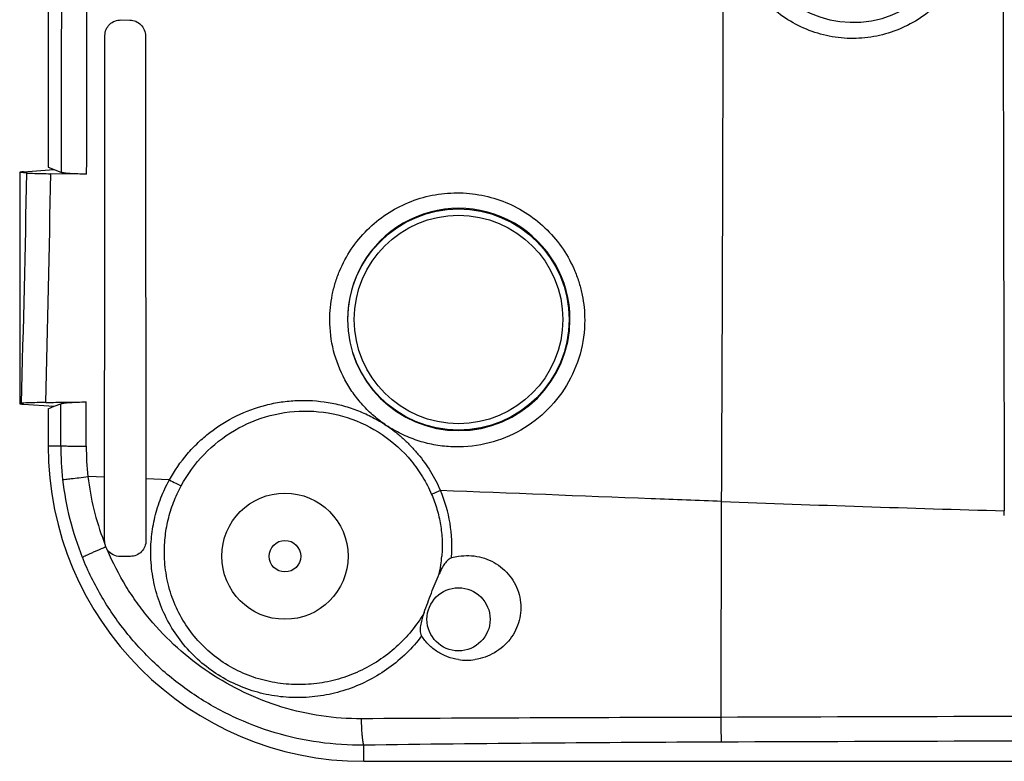
# Model space of a CAD drawing. Units: millimetres. Extents: x -100 to 78, y -32 to 78.
# Drawn here: x -56 to -25, y -32 to -9 of the extents above; entities that cross this region are included whole.
import ezdxf

# ---------------------------------------------------------------- set-up
doc = ezdxf.new("R2010")
doc.units = ezdxf.units.MM
doc.header["$LTSCALE"] = 16.335
doc.layers.get('0').update_dxf_attribs({"linetype": 'CONTINUOUS'})
for name, color, linetype in [('ASSI', 7, 'CONTINUOUS'), ('DRAFT', 7, 'CONTINUOUS'), ('RACCORDO', 7, 'CONTINUOUS'), ('SUPERFICI', 7, 'CONTINUOUS')]:
    doc.layers.add(name, color=color, linetype=linetype)

msp = doc.modelspace()

# ---------------------------------------------------------------- linework, layer by layer
at = {"color": 7, "linetype": 'CONTINUOUS'}
msp.add_circle((-47.5, -26), 0.5, dxfattribs=at)
at = {"layer": 'ASSI', "color": 7, "linetype": 'CONTINUOUS'}
msp.add_circle((-42, -28), 1, dxfattribs=at)
msp.add_arc((-41.743, -27.549), 1.748, 261.5323, 278.6723, dxfattribs=at)
msp.add_open_spline([(-42, -26.004), (-41.891, -25.986), (-41.669, -25.971), (-41.339, -26.011), (-41.022, -26.115), (-40.73, -26.278), (-40.476, -26.495), (-40.27, -26.758), (-40.121, -27.056), (-40.036, -27.379), (-40.019, -27.711), (-40.069, -28.039), (-40.184, -28.35), (-40.359, -28.631), (-40.585, -28.873), (-40.854, -29.067), (-41.155, -29.207), (-41.37, -29.26), (-41.479, -29.277)], degree=3, knots=[0, 0, 0, 0, 0.062553, 0.125179, 0.18788, 0.250634, 0.313411, 0.376169, 0.438863, 0.501452, 0.563912, 0.626246, 0.688484, 0.750677, 0.812881, 0.875149, 0.937517, 1, 1, 1, 1], dxfattribs=at)
at = {"layer": 'DRAFT', "color": 7, "linetype": 'CONTINUOUS'}
for p, q in [((-55, -13.672), (-54.805, -13.749)), ((-55.9, -13.846), (-55.9, -21.154)), ((-54.82, -13.75), (-54.803, -13.75)), ((-55, -21.328), (-54.804, -21.25)), ((-55, -21.328), (-55, -22.5)), ((-54.82, -21.25), (-54.803, -21.25)), ((-24.715, -24.715), (-24.715, -24.562)), ((-45, -32.5), (45, -32.5))]:
    msp.add_line(p, q, dxfattribs=at)
for centre, radius, start, end in [((7582.849, 0.06), 7607.604, 180.0004497, 180.1854332), ((-45, -22.5), 10, 180, 270)]:
    msp.add_arc(centre, radius, start, end, dxfattribs=at)
at = {"layer": 'DRAFT', "color": 250, "linetype": 'CONTINUOUS'}
msp.add_arc((-0.001, 856.18), 881.089, 267.810105, 268.392707, dxfattribs=at)
at = {"layer": 'RACCORDO', "color": 7, "linetype": 'CONTINUOUS'}
for p, q in [((-55, -3.549), (-55, -13.672)), ((-52.694, -9.007), (-52.409, -9.011)), ((-55.9, -13.846), (-55.9, -13.837)), ((-55.674, -13.858), (-55.9, -13.846)), ((-55.783, -13.817), (-54.82, -13.75)), ((-53.779, -13.896), (-54.916, -13.88)), ((-54.803, -13.75), (-54.578, -13.839)), ((-55.844, -21.151), (-55.9, -21.154)), ((-55.9, -21.154), (-55.9, -21.163)), ((-55.783, -21.183), (-54.82, -21.25)), ((-54.803, -21.25), (-54.595, -21.168)), ((-52.392, -26.007), (-52.712, -26.01))]:
    msp.add_line(p, q, dxfattribs=at)
at = {"layer": 'RACCORDO', "color": 250, "linetype": 'CONTINUOUS'}
for p, q in [((-54.599, -22.5), (-54.595, -21.168)), ((-53.792, -22.516), (-53.79, -21.111)), ((-55, -22.5), (-54.599, -22.5)), ((-53.212, -23.5), (-53.738, -23.479)), ((-51.158, -23.581), (-51.903, -23.552)), ((-33.687, -31.106), (-33.669, -24.265)), ((-45, -32.5), (-45, -31.988))]:
    msp.add_line(p, q, dxfattribs=at)
for radius in [3.503, 3.303]:
    msp.add_circle((-42, -18.5), radius, dxfattribs=at)
for centre, radius, start, end in [((-4774.554, -0.542), 4740.944, 359.713296, 359.95424), ((-29.497, -5.733), 3.35, 189.9977, 9.9782), ((-938.693, 3.082), 883.182, 358.427747, 358.901017), ((-1019.495, 3.462), 964.735, 358.539457, 358.970005), ((-41.993, -18.497), 3.522, 359.9551, 180.0449), ((-41.993, -18.499), 3.522, 180.0165, 359.9835), ((-45.256, -22.524), 9.343, 179.8523, 186.4444), ((-45.485, -22.53), 8.307, 179.9054, 186.5645), ((-45.205, -22.515), 9.395, 186.4643, 201.9974), ((-45.381, -22.51), 8.413, 186.6171, 200.9944), ((-17.196, -82.996), 64.298, 113.24819, 113.51914), ((-46.731, -25.704), 4.523, 355.8241, 23.2485), ((-45.262, -22.472), 8.538, 200.9471, 201.4115), ((-46.696, -25.668), 4.178, 347.6059, 355.4375), ((-46.774, -25.705), 4.566, 355.5796, 355.8674), ((-24.023, -3924.237), 3893.142, 90.142217, 90.309842), ((0.677, -10253.553), 10222.504, 90.0037953, 90.1926055), ((-29.282, -1225.159), 1193.275, 90.21049, 90.754731), ((0.541, -8514.202), 8482.379, 90.0036541, 90.2310559)]:
    msp.add_arc(centre, radius, start, end, dxfattribs=at)
at = {"layer": 'RACCORDO', "color": 7, "linetype": 'CONTINUOUS'}
for centre, radius, start, end in [((-52.72, -25.518), 0.496, 179.9017, 188.205), ((-52.722, -25.518), 0.493, 188.2285, 202.1846), ((-52.724, -25.518), 0.491, 202.2535, 216.2125), ((-41.715, -27.711), 1.73, 99.4871, 107.0422)]:
    msp.add_arc(centre, radius, start, end, dxfattribs=at)
for centre, start_param, end_param in [((-55.5, -13.837), 2.356194, 3.141593), ((-55.5, -21.163), 3.141593, 3.926991)]:
    msp.add_ellipse(centre, major_axis=(0.4, 0), ratio=0.069927, start_param=start_param, end_param=end_param, dxfattribs=at)
at = {"layer": 'RACCORDO', "color": 250, "linetype": 'CONTINUOUS'}
for points in [[(-54.578, -13.839), (-54.569, -9.226), (-54.565, -4.613), (-54.565, 0)], [(-53.779, -13.896), (-53.774, -9.264), (-53.771, -4.632), (-53.771, 0)]]:
    msp.add_open_spline(points, degree=3, dxfattribs=at)
for points, knots in [([(-25.724, -5.072), (-25.68, -5.32), (-25.651, -5.7), (-25.687, -6.204), (-25.772, -6.701), (-25.969, -7.304), (-26.342, -7.966), (-26.836, -8.543), (-27.434, -9.012), (-28.112, -9.355), (-28.844, -9.56), (-29.601, -9.618), (-30.356, -9.526), (-31.078, -9.29), (-31.741, -8.916), (-32.317, -8.421), (-32.709, -7.922), (-32.959, -7.484), (-33.165, -7.023), (-33.267, -6.656), (-33.311, -6.408)], [0, 0, 0, 0, 0.062516, 0.093807, 0.125097, 0.187592, 0.250076, 0.312549, 0.375015, 0.437478, 0.499942, 0.562412, 0.624889, 0.687376, 0.749873, 0.812378, 0.87489, 0.906186, 0.937481, 1, 1, 1, 1]), ([(-46.078, -18.511), (-46.078, -18.247), (-46.039, -17.849), (-45.91, -17.336), (-45.732, -16.839), (-45.418, -16.255), (-44.912, -15.642), (-44.298, -15.14), (-43.598, -14.768), (-42.839, -14.538), (-42.049, -14.46), (-41.259, -14.537), (-40.497, -14.766), (-39.794, -15.139), (-39.176, -15.642), (-38.668, -16.257), (-38.353, -16.842), (-38.174, -17.341), (-38.045, -17.854), (-38.005, -18.252), (-38.005, -18.516)], [0, 0, 0, 0, 0.062628, 0.093956, 0.125266, 0.187745, 0.250139, 0.312463, 0.37475, 0.437036, 0.499356, 0.561736, 0.624192, 0.686722, 0.749316, 0.811954, 0.874616, 0.905987, 0.937354, 1, 1, 1, 1]), ([(-44.288, -21.856), (-44.424, -21.764), (-44.685, -21.563), (-45.039, -21.219), (-45.348, -20.833), (-45.695, -20.273), (-45.996, -19.499), (-46.078, -18.84), (-46.078, -18.511)], [0, 0, 0, 0, 0.124918, 0.249903, 0.374961, 0.500086, 0.750018, 1, 1, 1, 1]), ([(-38.005, -18.516), (-38.005, -18.878), (-38.104, -19.607), (-38.541, -20.617), (-39.231, -21.473), (-40.124, -22.112), (-41.155, -22.49), (-42.068, -22.565), (-42.788, -22.479), (-43.316, -22.343), (-43.82, -22.135), (-44.137, -21.957), (-44.288, -21.856)], [0, 0, 0, 0, 0.125188, 0.250276, 0.375258, 0.500146, 0.624963, 0.749748, 0.812283, 0.874834, 0.937401, 1, 1, 1, 1]), ([(-51.157, -23.581), (-50.998, -23.29), (-50.712, -22.878), (-50.255, -22.396), (-49.753, -21.963), (-49.047, -21.522), (-48.265, -21.235), (-47.616, -21.104), (-46.956, -21.042), (-46.289, -21.083), (-45.641, -21.227), (-45.168, -21.386), (-44.714, -21.596), (-44.426, -21.763), (-44.288, -21.856)], [0, 0, 0, 0, 0.125148, 0.187695, 0.250186, 0.374874, 0.499495, 0.561904, 0.624344, 0.749197, 0.811802, 0.874465, 0.937206, 1, 1, 1, 1]), ([(-50.786, -23.77), (-50.592, -23.408), (-50.102, -22.735), (-49.125, -21.964), (-47.976, -21.487), (-46.739, -21.343), (-45.508, -21.55), (-44.382, -22.097), (-43.608, -22.803), (-43.128, -23.48), (-42.937, -23.849), (-42.855, -24.04)], [0, 0, 0, 0, 0.124938, 0.249495, 0.373888, 0.498384, 0.623189, 0.74839, 0.873937, 0.936953, 1, 1, 1, 1]), ([(-44.288, -21.856), (-44.194, -21.919), (-44.011, -22.052), (-43.752, -22.272), (-43.508, -22.508), (-43.206, -22.846), (-42.875, -23.308), (-42.665, -23.711), (-42.576, -23.919)], [0, 0, 0, 0, 0.12483, 0.249802, 0.374775, 0.499805, 0.749851, 1, 1, 1, 1]), ([(-54.599, -22.5), (-54.587, -22.501), (-54.554, -22.503), (-54.495, -22.505), (-54.415, -22.508), (-54.275, -22.511), (-54.065, -22.514), (-53.888, -22.515), (-53.792, -22.516)], [0, 0, 0, 0, 0.046815, 0.120724, 0.220008, 0.342407, 0.644745, 1, 1, 1, 1]), ([(-54.54, -23.573), (-54.508, -23.568), (-54.416, -23.558), (-54.244, -23.537), (-54.009, -23.51), (-53.833, -23.49), (-53.738, -23.479)], [0, 0, 0, 0, 0.120626, 0.342332, 0.644722, 1, 1, 1, 1]), ([(-51.747, -26.016), (-51.753, -25.805), (-51.737, -25.381), (-51.629, -24.755), (-51.438, -24.149), (-51.259, -23.766), (-51.158, -23.581)], [0, 0, 0, 0, 0.250371, 0.500528, 0.750422, 1, 1, 1, 1]), ([(-51.157, -23.581), (-51.092, -23.618), (-50.97, -23.683), (-50.845, -23.744), (-50.786, -23.77)], [0, 0, 0, 0, 0.53863, 1, 1, 1, 1]), ([(-51.315, -26), (-51.321, -25.807), (-51.308, -25.419), (-51.21, -24.846), (-51.039, -24.291), (-50.878, -23.939), (-50.786, -23.77)], [0, 0, 0, 0, 0.250431, 0.500612, 0.750483, 1, 1, 1, 1]), ([(-33.669, -24.266), (-34.412, -24.237), (-37.381, -24.122), (-40.349, -24.007), (-42.576, -23.92)], [0, 0, 0, 0, 0.250098, 1, 1, 1, 1]), ([(-42.855, -24.04), (-42.822, -24.117), (-42.76, -24.272), (-42.682, -24.511), (-42.619, -24.754), (-42.554, -25.082), (-42.511, -25.499), (-42.518, -25.834), (-42.531, -26)], [0, 0, 0, 0, 0.125149, 0.250294, 0.375418, 0.500499, 0.750383, 1, 1, 1, 1]), ([(-53.915, -26.037), (-53.904, -26.029), (-53.876, -26.013), (-53.823, -25.986), (-53.751, -25.952), (-53.662, -25.911), (-53.557, -25.864), (-53.395, -25.794), (-53.267, -25.74), (-53.179, -25.704)], [0, 0, 0, 0, 0.047238, 0.121329, 0.220681, 0.34305, 0.485638, 0.645152, 1, 1, 1, 1]), ([(-45.076, -31.151), (-45.502, -31.154), (-46.354, -31.094), (-47.604, -30.811), (-48.799, -30.347), (-49.914, -29.714), (-50.926, -28.927), (-51.667, -28.158), (-52.188, -27.483), (-52.659, -26.773), (-52.953, -26.202), (-53.119, -25.809)], [0, 0, 0, 0, 0.124863, 0.249817, 0.374817, 0.49983, 0.624841, 0.749846, 0.812393, 0.874945, 1, 1, 1, 1]), ([(-45, -31.988), (-45.474, -31.994), (-46.424, -31.933), (-47.818, -31.629), (-49.151, -31.119), (-50.394, -30.416), (-51.518, -29.536), (-52.5, -28.499), (-53.316, -27.328), (-53.738, -26.474), (-53.916, -26.034)], [0, 0, 0, 0, 0.124895, 0.249863, 0.374868, 0.499884, 0.624898, 0.749912, 0.874937, 1, 1, 1, 1]), ([(-43.169, -28.528), (-43.315, -28.721), (-43.637, -29.085), (-44.194, -29.554), (-44.813, -29.937), (-45.483, -30.226), (-46.188, -30.414), (-46.914, -30.497), (-47.646, -30.47), (-48.366, -30.331), (-49.056, -30.083), (-49.7, -29.73), (-50.28, -29.278), (-50.78, -28.739), (-51.187, -28.127), (-51.492, -27.457), (-51.686, -26.748), (-51.739, -26.26), (-51.747, -26.016)], [0, 0, 0, 0, 0.062152, 0.124287, 0.186454, 0.248681, 0.310989, 0.373385, 0.435864, 0.498413, 0.561017, 0.623662, 0.686341, 0.749046, 0.811774, 0.874518, 0.937265, 1, 1, 1, 1]), ([(-43.091, -27.789), (-43.209, -27.992), (-43.476, -28.379), (-43.962, -28.89), (-44.52, -29.321), (-45.137, -29.663), (-45.799, -29.909), (-46.492, -30.052), (-47.199, -30.087), (-47.905, -30.01), (-48.59, -29.821), (-49.235, -29.521), (-49.821, -29.116), (-50.33, -28.616), (-50.746, -28.037), (-51.057, -27.395), (-51.254, -26.709), (-51.308, -26.237), (-51.315, -26)], [0, 0, 0, 0, 0.062182, 0.124298, 0.186408, 0.24856, 0.310792, 0.373122, 0.435557, 0.498086, 0.560692, 0.623356, 0.686067, 0.748816, 0.811595, 0.874396, 0.937204, 1, 1, 1, 1]), ([(-45, -31.988), (-45.006, -31.976), (-45.015, -31.942), (-45.027, -31.88), (-45.038, -31.798), (-45.048, -31.696), (-45.057, -31.577), (-45.069, -31.393), (-45.074, -31.25), (-45.076, -31.151)], [0, 0, 0, 0, 0.048478, 0.123344, 0.22323, 0.345931, 0.488568, 0.647702, 1, 1, 1, 1]), ([(-33.666, -31.892), (-33.667, -31.88), (-33.67, -31.848), (-33.673, -31.791), (-33.676, -31.714), (-33.68, -31.576), (-33.684, -31.372), (-33.686, -31.2), (-33.687, -31.106)], [0, 0, 0, 0, 0.047045, 0.120928, 0.220008, 0.342116, 0.644051, 1, 1, 1, 1])]:
    msp.add_open_spline(points, degree=3, knots=knots, dxfattribs=at)
at = {"layer": 'RACCORDO', "color": 7, "linetype": 'CONTINUOUS'}
for points, knots in [([(-53.2, -9.499), (-53.2, -9.433), (-53.173, -9.301), (-53.058, -9.136), (-52.89, -9.029), (-52.759, -9.006), (-52.694, -9.007)], [0, 0, 0, 0, 0.251932, 0.502579, 0.751704, 1, 1, 1, 1]), ([(-52.409, -9.011), (-52.345, -9.011), (-52.215, -9.039), (-52.052, -9.152), (-51.942, -9.319), (-51.917, -9.45), (-51.916, -9.515)], [0, 0, 0, 0, 0.24808, 0.4974, 0.74823, 1, 1, 1, 1]), ([(-53.213, -23.5), (-53.211, -22.333), (-53.206, -17.666), (-53.202, -12.999), (-53.2, -9.499)], [0, 0, 0, 0, 0.249987, 1, 1, 1, 1]), ([(-51.916, -9.515), (-51.916, -10.685), (-51.913, -15.364), (-51.908, -20.043), (-51.903, -23.552)], [0, 0, 0, 0, 0.250014, 1, 1, 1, 1]), ([(-55.674, -13.858), (-55.615, -13.86), (-55.363, -13.871), (-55.11, -13.877), (-54.916, -13.88)], [0, 0, 0, 0, 0.232035, 1, 1, 1, 1]), ([(-53.779, -13.896), (-53.874, -13.894), (-54.011, -13.891), (-54.187, -13.883), (-54.3, -13.877), (-54.397, -13.869), (-54.475, -13.86), (-54.534, -13.851), (-54.566, -13.844), (-54.578, -13.839)], [0, 0, 0, 0, 0.354476, 0.513655, 0.655898, 0.778022, 0.87734, 0.951762, 1, 1, 1, 1]), ([(-55.073, -21.128), (-55.141, -21.129), (-55.398, -21.133), (-55.655, -21.142), (-55.844, -21.151)], [0, 0, 0, 0, 0.265345, 1, 1, 1, 1]), ([(-55.073, -21.128), (-54.966, -21.126), (-54.539, -21.121), (-54.111, -21.115), (-53.79, -21.111)], [0, 0, 0, 0, 0.24983, 1, 1, 1, 1]), ([(-54.595, -21.168), (-54.583, -21.163), (-54.551, -21.156), (-54.492, -21.146), (-54.412, -21.138), (-54.315, -21.13), (-54.2, -21.123), (-54.024, -21.115), (-53.885, -21.112), (-53.79, -21.111)], [0, 0, 0, 0, 0.048181, 0.122578, 0.221902, 0.344058, 0.486353, 0.645586, 1, 1, 1, 1]), ([(-51.9, -25.501), (-51.9, -25.567), (-51.925, -25.698), (-52.034, -25.865), (-52.197, -25.978), (-52.328, -26.006), (-52.392, -26.007)], [0, 0, 0, 0, 0.251486, 0.501905, 0.751216, 1, 1, 1, 1]), ([(-52.712, -26.01), (-52.79, -26.011), (-52.949, -25.976), (-53.074, -25.871), (-53.121, -25.808)], [0, 0, 0, 0, 0.498728, 1, 1, 1, 1]), ([(-42.222, -26.057), (-42.275, -26.073), (-42.346, -26.124), (-42.418, -26.206), (-42.481, -26.295), (-42.548, -26.415), (-42.593, -26.514), (-42.615, -26.564)], [0, 0, 0, 0, 0.253034, 0.377826, 0.501964, 0.750148, 1, 1, 1, 1]), ([(-43.091, -27.789), (-43.017, -27.58), (-42.865, -27.17), (-42.701, -26.763), (-42.615, -26.564)], [0, 0, 0, 0, 0.504987, 1, 1, 1, 1]), ([(-43.092, -27.789), (-43.113, -27.849), (-43.154, -27.97), (-43.194, -28.124), (-43.214, -28.25), (-43.22, -28.375), (-43.203, -28.475), (-43.169, -28.528)], [0, 0, 0, 0, 0.250936, 0.50127, 0.626365, 0.751525, 1, 1, 1, 1]), ([(-42, -29.278), (-42.118, -29.26), (-42.35, -29.201), (-42.673, -29.041), (-42.954, -28.816), (-43.105, -28.628), (-43.169, -28.528)], [0, 0, 0, 0, 0.24993, 0.500016, 0.750086, 1, 1, 1, 1])]:
    msp.add_open_spline(points, degree=3, knots=knots, dxfattribs=at)
for points in [[(-53.215, -25.517), (-53.214, -24.844), (-53.213, -24.172), (-53.213, -23.5)], [(-51.903, -23.552), (-51.902, -24.202), (-51.901, -24.851), (-51.9, -25.501)]]:
    msp.add_open_spline(points, degree=3, dxfattribs=at)
at = {"layer": 'SUPERFICI', "color": 7, "linetype": 'CONTINUOUS'}
msp.add_circle((-47.5, -26), 2, dxfattribs=at)

doc.saveas('drawing.dxf')
